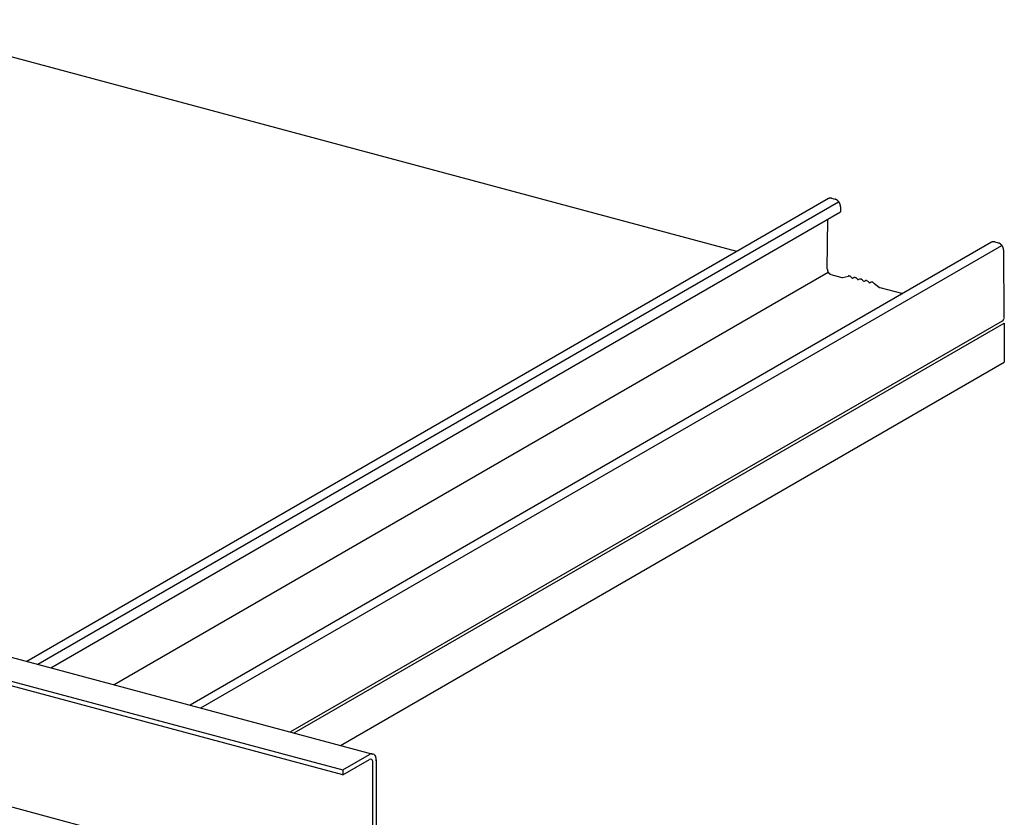
# Model space of a CAD drawing. Extents: x 5 to 415, y 6 to 292.
# Drawn here: x 217 to 229, y 96 to 105 of the extents above; entities that cross this region are included whole.
import ezdxf

# ---------------------------------------------------------------- set-up
doc = ezdxf.new("R2010")
doc.units = 0
doc.header["$MEASUREMENT"] = 0
for name, color, linetype in [('_5-2_野縁受け', 7, 'CONTINUOUS'), ('_5-3_野縁', 7, 'CONTINUOUS'), ('_5-D_パネル', 7, 'CONTINUOUS')]:
    doc.layers.add(name, color=color, linetype=linetype)

msp = doc.modelspace()

# ---------------------------------------------------------------- linework, layer by layer
at = {"layer": '_5-2_野縁受け', "color": 3, "linetype": 'Continuous'}
for p, q in [((207.596, 100.106), (221.587, 96.357)), ((207.522, 99.835), (221.222, 96.164)), ((221.222, 96.104), (207.515, 99.777)), ((221.222, 96.164), (221.548, 96.352)), ((221.222, 96.104), (221.547, 96.292)), ((221.587, 94.593), (221.587, 96.258)), ((221.627, 96.285), (221.627, 94.614)), ((221.222, 96.164), (221.222, 96.104)), ((221.571, 94.539), (217.17, 95.718))]:
    msp.add_line(p, q, dxfattribs=at)
for centre, radius, start, end in [((221.673, 96.187), 0.208, 127.5851745605468, 127.5851858303062), ((221.573, 96.307), 0.0522, 121.2785, 121.2786), ((221.573, 96.307), 0.0522, 54.6472, 118.7215), ((221.582, 96.314), 0.0414, 17.6567, 59.4124), ((221.437, 96.281), 0.19, 0.9794, 13.6498), ((221.609, 96.209), 0.104, 127.5851745605468, 127.5851858303062), ((221.56, 96.269), 0.0261, 121.2785817948882, 121.2785949707031), ((221.56, 96.269), 0.0261, 54.6472, 118.7214), ((221.564, 96.272), 0.0207, 17.6567, 59.4124), ((221.492, 96.256), 0.0949, 0.9794, 13.6498), ((221.483, 96.254), 0.104, 359.422, 0.578), ((221.492, 96.256), 0.0949, 359.0205, 359.0206), ((221.419, 96.276), 0.208, 359.422, 0.578), ((221.437, 96.281), 0.19, 359.0205, 359.0206)]:
    msp.add_arc(centre, radius, start, end, dxfattribs=at)
at = {"layer": '_5-3_野縁', "color": 2, "linetype": 'Continuous'}
for p, q in [((227.122, 103.105), (217.384, 97.483)), ((217.515, 97.448), (227.247, 103.067)), ((227.16, 103.11), (227.204, 103.098)), ((217.674, 97.405), (227.27, 102.945)), ((227.27, 103.005), (227.27, 102.945)), ((227.109, 102.247), (227.115, 102.856)), ((229.104, 102.574), (219.367, 96.952)), ((219.497, 96.917), (229.23, 102.537)), ((229.143, 102.578), (229.187, 102.566)), ((229.26, 101.671), (229.252, 102.476)), ((218.443, 97.2), (227.12, 102.21)), ((227.109, 102.246), (227.109, 102.246)), ((227.153, 102.184), (227.287, 102.148)), ((227.292, 102.148), (227.365, 102.164)), ((227.406, 102.144), (227.396, 102.153)), ((227.43, 102.144), (227.42, 102.14)), ((227.466, 102.134), (227.476, 102.125)), ((227.499, 102.126), (227.489, 102.121)), ((227.536, 102.116), (227.545, 102.106)), ((227.559, 102.103), (227.569, 102.107)), ((227.615, 102.088), (227.605, 102.097)), ((227.628, 102.084), (227.638, 102.088)), ((227.67, 102.082), (227.743, 102.027)), ((227.748, 102.025), (228.025, 101.951)), ((229.233, 101.616), (220.587, 96.625)), ((229.26, 101.67), (229.26, 101.67))]:
    msp.add_line(p, q, dxfattribs=at)
for centre, radius, start, end in [((227.144, 103.066), 0.0457, 118.2592, 120), ((227.144, 103.066), 0.0456, 114.9324, 118.2583), ((227.144, 103.066), 0.0457, 111.6111, 114.9315), ((227.145, 103.065), 0.046, 108.3048, 111.6102), ((227.145, 103.065), 0.0465, 105.0229, 108.304), ((227.145, 103.064), 0.0472, 101.774, 105.0221), ((227.145, 103.063), 0.0481, 98.5659, 101.7733), ((227.145, 103.062), 0.0492, 95.4057, 98.5653), ((227.145, 103.061), 0.0505, 92.2992, 95.4052), ((227.145, 103.06), 0.052, 89.2514, 92.2988), ((227.145, 103.058), 0.0536, 86.2662, 89.2511), ((227.145, 103.056), 0.0554, 83.3462, 86.2659), ((227.145, 103.054), 0.0574, 80.4933, 83.3461), ((227.145, 103.052), 0.0595, 77.7084, 80.4933), ((227.144, 103.05), 0.0617, 74.9915, 77.7085), ((227.188, 103.036), 0.0641, 72.342, 74.9916), ((227.188, 103.038), 0.0617, 74.9915, 75), ((227.187, 103.033), 0.0666, 69.7586, 72.3422), ((227.186, 103.031), 0.0691, 67.2394, 69.7588), ((227.185, 103.029), 0.0718, 64.7823, 67.2397), ((227.184, 103.026), 0.0744, 62.3847, 64.7826), ((227.183, 103.024), 0.0772, 60.0438, 62.385), ((227.181, 103.021), 0.0799, 57.7564, 60.0441), ((227.18, 103.019), 0.0826, 55.5194, 57.7567), ((227.178, 103.017), 0.0853, 53.3296, 55.5197), ((227.177, 103.015), 0.0879, 51.1835, 53.3299), ((227.175, 103.013), 0.0904, 49.0777, 51.1838), ((227.174, 103.011), 0.0929, 47.009, 49.0781), ((227.172, 103.009), 0.0952, 44.9738, 47.0093), ((227.171, 103.008), 0.0973, 42.9689, 44.9742), ((227.169, 103.006), 0.0993, 40.9909, 42.9692), ((227.168, 103.005), 0.101, 39.0365, 40.9912), ((227.167, 103.004), 0.103, 37.1024, 39.0368), ((227.165, 103.003), 0.104, 35.1854, 37.1027), ((227.164, 103.003), 0.105, 33.2824, 35.1857), ((227.164, 103.002), 0.106, 31.3901, 33.2827), ((227.163, 103.002), 0.107, 29.5053, 31.3904), ((227.163, 103.002), 0.107, 27.6251, 29.5056), ((227.163, 103.002), 0.107, 25.7462, 27.6254), ((227.163, 103.002), 0.107, 23.8656, 25.7465), ((227.163, 103.002), 0.107, 21.9801, 23.8659), ((227.164, 103.002), 0.106, 20.0866, 21.9804), ((227.165, 103.002), 0.105, 18.182, 20.0869), ((227.166, 103.003), 0.104, 16.263, 18.1823), ((227.167, 103.003), 0.103, 14.3266, 16.2634), ((227.169, 103.004), 0.101, 12.3694, 14.3269), ((227.171, 103.004), 0.0991, 10.3882, 12.3697), ((227.173, 103.004), 0.0971, 8.3797, 10.3885), ((227.175, 103.005), 0.0949, 6.3405, 8.38), ((227.177, 103.005), 0.0926, 4.2673, 6.3408), ((227.179, 103.005), 0.0901, 2.1567, 4.2676), ((227.182, 103.005), 0.0876, 0.0054, 2.1571), ((227.185, 103.005), 0.0849, 0, 0.0057), ((229.127, 102.534), 0.0457, 118.2592, 121.5808), ((229.127, 102.535), 0.0456, 114.9324, 118.2583), ((229.127, 102.534), 0.0457, 111.6111, 114.9315), ((229.127, 102.534), 0.046, 108.3048, 111.6102), ((229.128, 102.534), 0.0465, 105.0229, 108.304), ((229.128, 102.533), 0.0472, 101.774, 105.0221), ((229.128, 102.532), 0.0481, 98.5659, 101.7733), ((229.128, 102.531), 0.0492, 95.4057, 98.5653), ((229.128, 102.53), 0.0505, 92.2992, 95.4052), ((229.128, 102.528), 0.052, 89.2514, 92.2988), ((229.128, 102.527), 0.0536, 86.2662, 89.2511), ((229.128, 102.525), 0.0554, 83.3462, 86.2659), ((229.128, 102.523), 0.0574, 80.4933, 83.3461), ((229.128, 102.521), 0.0595, 77.7084, 80.4933), ((229.127, 102.519), 0.0617, 74.9915, 77.7085), ((229.171, 102.504), 0.0641, 72.342, 74.9916), ((229.171, 102.507), 0.0617, 74.9915, 75), ((229.17, 102.502), 0.0666, 69.7586, 72.3422), ((229.169, 102.5), 0.0691, 67.2394, 69.7588), ((229.168, 102.497), 0.0718, 64.7823, 67.2397), ((229.167, 102.495), 0.0744, 62.3847, 64.7826), ((229.166, 102.492), 0.0772, 60.0438, 62.385), ((229.164, 102.49), 0.0799, 57.7564, 60.0441), ((229.163, 102.488), 0.0826, 55.5194, 57.7567), ((229.161, 102.486), 0.0853, 53.3296, 55.5197), ((229.16, 102.484), 0.0879, 51.1835, 53.3299), ((229.158, 102.482), 0.0904, 49.0777, 51.1838), ((229.156, 102.48), 0.0929, 47.009, 49.0781), ((229.155, 102.478), 0.0952, 44.9738, 47.0093), ((229.153, 102.476), 0.0973, 42.9689, 44.9742), ((229.152, 102.475), 0.0993, 40.9909, 42.9692), ((229.151, 102.474), 0.101, 39.0365, 40.9912), ((229.149, 102.473), 0.103, 37.1024, 39.0368), ((229.148, 102.472), 0.104, 35.1854, 37.1027), ((229.147, 102.471), 0.105, 33.2824, 35.1857), ((229.146, 102.471), 0.106, 31.3901, 33.2827), ((229.146, 102.471), 0.107, 29.5053, 31.3904), ((229.146, 102.47), 0.107, 27.6251, 29.5056), ((229.146, 102.47), 0.107, 25.7462, 27.6254), ((229.146, 102.47), 0.107, 23.8656, 25.7465), ((229.146, 102.471), 0.107, 21.9801, 23.8659), ((229.147, 102.471), 0.106, 20.0866, 21.9804), ((229.148, 102.471), 0.105, 18.182, 20.0869), ((229.149, 102.472), 0.104, 16.263, 18.1823), ((229.15, 102.472), 0.103, 14.3266, 16.2634), ((229.152, 102.472), 0.101, 12.3694, 14.3269), ((229.153, 102.473), 0.0991, 10.3882, 12.3697), ((229.155, 102.473), 0.0971, 8.3797, 10.3885), ((229.157, 102.473), 0.0949, 6.3405, 8.38), ((229.16, 102.474), 0.0926, 4.2673, 6.3408), ((229.162, 102.474), 0.0901, 2.1567, 4.2676), ((229.165, 102.474), 0.0876, 1.0379, 2.1571), ((229.165, 102.474), 0.0876, 0.0054, 0.0057), ((227.166, 102.246), 0.0566, 178.9459, 180.0057), ((227.168, 102.246), 0.0584, 180.0054, 182.1571), ((227.17, 102.246), 0.0601, 182.1567, 184.2676), ((227.171, 102.246), 0.0617, 184.2673, 186.3408), ((227.173, 102.246), 0.0633, 186.3405, 188.38), ((227.174, 102.246), 0.0647, 188.3797, 190.3885), ((227.175, 102.247), 0.0661, 190.3882, 192.3697), ((227.177, 102.247), 0.0673, 192.3694, 194.3269), ((227.178, 102.247), 0.0684, 194.3266, 196.2634), ((227.179, 102.247), 0.0693, 196.263, 198.1823), ((227.179, 102.248), 0.0701, 198.182, 200.0869), ((227.18, 102.248), 0.0707, 200.0866, 201.9804), ((227.18, 102.248), 0.0712, 201.9801, 203.8659), ((227.181, 102.248), 0.0714, 203.8656, 205.7465), ((227.181, 102.248), 0.0715, 205.7462, 207.6254), ((227.181, 102.248), 0.0715, 207.6251, 209.5056), ((227.18, 102.248), 0.0712, 209.5053, 211.3904), ((227.18, 102.248), 0.0708, 211.3901, 213.2827), ((227.18, 102.247), 0.0702, 213.2824, 215.1857), ((227.179, 102.247), 0.0694, 215.1854, 217.1027), ((227.178, 102.247), 0.0685, 217.1024, 219.0368), ((227.177, 102.246), 0.0674, 219.0365, 220.9912), ((227.176, 102.245), 0.0662, 220.9909, 222.9692), ((227.175, 102.244), 0.0649, 222.9689, 224.9742), ((227.174, 102.243), 0.0635, 224.9738, 227.0093), ((227.173, 102.242), 0.0619, 227.009, 229.0781), ((227.172, 102.241), 0.0603, 229.0777, 231.1838), ((227.171, 102.239), 0.0586, 231.1835, 233.3299), ((227.17, 102.238), 0.0569, 233.3296, 235.5197), ((227.169, 102.237), 0.0551, 235.5194, 237.7567), ((227.168, 102.235), 0.0533, 237.7564, 240.0441), ((227.167, 102.233), 0.0514, 240.0438, 242.385), ((227.167, 102.232), 0.0496, 242.3847, 244.7826), ((227.166, 102.23), 0.0478, 244.7823, 247.2397), ((227.165, 102.229), 0.0461, 247.2394, 249.7588), ((227.164, 102.227), 0.0444, 249.7586, 252.3422), ((227.164, 102.225), 0.0427, 252.342, 254.9916), ((227.164, 102.224), 0.0411, 254.9915, 255), ((227.29, 102.16), 0.0123, 254.9915, 257.7085), ((227.29, 102.159), 0.0115, 260.4933, 263.3461), ((227.29, 102.16), 0.0119, 257.7084, 260.4933), ((227.29, 102.159), 0.0107, 266.2662, 269.2511), ((227.29, 102.159), 0.0111, 263.3462, 266.2659), ((227.29, 102.158), 0.0101, 272.2992, 275.4052), ((227.29, 102.158), 0.0104, 269.2514, 272.2988), ((227.29, 102.157), 0.00962, 278.5659, 281.7733), ((227.29, 102.158), 0.00984, 275.4057, 278.5653), ((227.291, 102.151), 0.00281, 280.8181, 283.516), ((227.37, 102.139), 0.0257, 98.5659, 101.7733), ((227.365, 102.161), 0.00316, 98.9669, 105.3672), ((227.37, 102.139), 0.0262, 95.4057, 98.5653), ((227.37, 102.138), 0.0269, 92.2992, 95.4052), ((227.37, 102.137), 0.0277, 89.2514, 92.2988), ((227.37, 102.136), 0.0286, 86.2662, 89.2511), ((227.37, 102.135), 0.0295, 83.3462, 86.2659), ((227.37, 102.134), 0.0306, 80.4933, 83.3461), ((227.37, 102.133), 0.0317, 77.7084, 80.4933), ((227.37, 102.132), 0.0329, 74.9915, 77.7085), ((227.369, 102.131), 0.0342, 72.342, 74.9916), ((227.424, 102.164), 0.0453, 180, 180.0057), ((227.425, 102.164), 0.0467, 180.0053558349609, 180.0053647820502), ((227.369, 102.13), 0.0355, 69.7586, 72.3422), ((227.369, 102.128), 0.0369, 67.2394, 69.7588), ((227.368, 102.127), 0.0383, 64.7823, 67.2397), ((227.367, 102.126), 0.0397, 62.3847, 64.7826), ((227.367, 102.124), 0.0412, 60.0438, 62.385), ((227.366, 102.123), 0.0426, 57.7564, 60.0441), ((227.365, 102.122), 0.0441, 55.5194, 57.7567), ((227.364, 102.121), 0.0455, 53.3296, 55.5197), ((227.364, 102.12), 0.0469, 51.1835, 53.3299), ((227.363, 102.119), 0.0482, 49.0777, 51.1838), ((227.362, 102.118), 0.0495, 47.009, 49.0781), ((227.361, 102.117), 0.0508, 45.8077, 47.0093), ((227.42, 102.157), 0.019, 225.8077, 227.0093), ((227.419, 102.156), 0.0181, 229.0777, 231.1838), ((227.419, 102.157), 0.0186, 227.009, 229.0781), ((227.418, 102.156), 0.0171, 233.3296, 235.5197), ((227.419, 102.156), 0.0176, 231.1835, 233.3299), ((227.418, 102.155), 0.0165, 235.5194, 237.7567), ((227.418, 102.155), 0.016, 237.7564, 240.0441), ((227.417, 102.154), 0.0149, 242.3847, 244.7826), ((227.417, 102.154), 0.0154, 240.0438, 242.385), ((227.417, 102.153), 0.0138, 247.2394, 249.7588), ((227.417, 102.153), 0.0144, 244.7823, 247.2397), ((227.416, 102.152), 0.0128, 252.342, 254.9916), ((227.417, 102.152), 0.0133, 249.7586, 252.3422), ((227.416, 102.151), 0.0123, 254.9915, 257.7085), ((227.416, 102.151), 0.0115, 260.4933, 263.3461), ((227.416, 102.151), 0.0119, 257.7084, 260.4933), ((227.416, 102.15), 0.0107, 266.2662, 269.2511), ((227.416, 102.15), 0.0111, 263.3462, 266.2659), ((227.416, 102.149), 0.0101, 272.2992, 275.4052), ((227.416, 102.149), 0.0104, 269.2514, 272.2988), ((227.416, 102.149), 0.00984, 275.4057, 278.5653), ((227.416, 102.149), 0.00944, 281.774, 285.0221), ((227.416, 102.149), 0.00962, 278.5659, 281.7733), ((227.416, 102.148), 0.0092, 288.3048, 291.6102), ((227.416, 102.148), 0.0093, 285.0229, 288.304), ((227.416, 102.148), 0.00914, 291.6111, 293.5784), ((227.439, 102.122), 0.0245, 108.3048, 111.6102), ((227.439, 102.122), 0.0244, 111.6111, 113.5716), ((227.44, 102.121), 0.0248, 105.0229, 108.304), ((227.44, 102.121), 0.0252, 101.774, 105.0221), ((227.44, 102.121), 0.0257, 98.5659, 101.7733), ((227.44, 102.12), 0.0262, 95.4057, 98.5653), ((227.44, 102.119), 0.0269, 92.2992, 95.4052), ((227.44, 102.119), 0.0277, 89.2514, 92.2988), ((227.44, 102.118), 0.0286, 86.2662, 89.2511), ((227.44, 102.117), 0.0295, 83.3462, 86.2659), ((227.44, 102.116), 0.0306, 80.4933, 83.3461), ((227.44, 102.115), 0.0317, 77.7084, 80.4933), ((227.439, 102.113), 0.0329, 74.9915, 77.7085), ((227.439, 102.112), 0.0342, 72.342, 74.9916), ((227.403, 102.145), 0.0453, 0, 0.0057), ((227.495, 102.145), 0.0467, 180.0054, 180.0055), ((227.439, 102.111), 0.0355, 69.7586, 72.3422), ((227.438, 102.11), 0.0369, 67.2394, 69.7588), ((227.438, 102.108), 0.0383, 64.7823, 67.2397), ((227.437, 102.107), 0.0397, 62.3847, 64.7826), ((227.436, 102.106), 0.0412, 60.0438, 62.385), ((227.436, 102.104), 0.0426, 57.7564, 60.0441), ((227.435, 102.103), 0.0441, 55.5194, 57.7567), ((227.434, 102.102), 0.0455, 53.3296, 55.5197), ((227.433, 102.101), 0.0469, 51.1835, 53.3299), ((227.432, 102.1), 0.0482, 49.0777, 51.1838), ((227.431, 102.099), 0.0495, 47.009, 49.0781), ((227.45, 102.118), 0.0225, 45.0888, 47.7295), ((227.489, 102.138), 0.0186, 227.009, 229.0781), ((227.489, 102.139), 0.019, 225.6205, 227.0093), ((227.488, 102.137), 0.0176, 231.1835, 233.3299), ((227.488, 102.138), 0.0181, 229.0777, 231.1838), ((227.487, 102.137), 0.0165, 235.5194, 237.7567), ((227.488, 102.137), 0.0171, 233.3296, 235.5197), ((227.487, 102.136), 0.016, 237.7564, 240.0441), ((227.487, 102.136), 0.0154, 240.0438, 242.385), ((227.486, 102.135), 0.0144, 244.7823, 247.2397), ((227.487, 102.135), 0.0149, 242.3847, 244.7826), ((227.486, 102.134), 0.0133, 249.7586, 252.3422), ((227.486, 102.134), 0.0138, 247.2394, 249.7588), ((227.486, 102.133), 0.0128, 252.342, 254.9916), ((227.486, 102.132), 0.0119, 257.7084, 260.4933), ((227.486, 102.133), 0.0123, 254.9915, 257.7085), ((227.486, 102.132), 0.0111, 263.3462, 266.2659), ((227.486, 102.132), 0.0115, 260.4933, 263.3461), ((227.486, 102.131), 0.0104, 269.2514, 272.2988), ((227.486, 102.131), 0.0107, 266.2662, 269.2511), ((227.486, 102.131), 0.0101, 272.2992, 275.4052), ((227.486, 102.13), 0.00962, 278.5659, 281.7733), ((227.486, 102.13), 0.00984, 275.4057, 278.5653), ((227.486, 102.13), 0.0093, 285.0229, 288.304), ((227.486, 102.13), 0.00944, 281.774, 285.0221), ((227.486, 102.13), 0.0092, 288.3048, 291.6102), ((227.486, 102.13), 0.00914, 291.6111, 293.5714), ((227.509, 102.103), 0.0244, 111.6111, 113.5714), ((227.509, 102.103), 0.0245, 108.3048, 111.6102), ((227.509, 102.103), 0.0248, 105.0229, 108.304), ((227.509, 102.102), 0.0252, 101.774, 105.0221), ((227.509, 102.102), 0.0257, 98.5659, 101.7733), ((227.509, 102.101), 0.0262, 95.4057, 98.5653), ((227.509, 102.101), 0.0269, 92.2992, 95.4052), ((227.509, 102.1), 0.0277, 89.2514, 92.2988), ((227.509, 102.099), 0.0286, 86.2662, 89.2511), ((227.509, 102.098), 0.0295, 83.3462, 86.2659), ((227.509, 102.097), 0.0306, 80.4933, 83.3461), ((227.509, 102.096), 0.0317, 77.7084, 80.4933), ((227.509, 102.095), 0.0329, 74.9915, 77.7085), ((227.509, 102.094), 0.0342, 72.342, 74.9916), ((227.471, 102.127), 0.0467, 0.0054, 0.0055), ((227.563, 102.127), 0.0453, 180, 180.0057), ((227.564, 102.127), 0.0467, 180.0053558349609, 180.0053647820502), ((227.508, 102.092), 0.0355, 69.7586, 72.3422), ((227.508, 102.091), 0.0369, 67.2394, 69.7588), ((227.507, 102.09), 0.0383, 64.7823, 67.2397), ((227.506, 102.088), 0.0397, 62.3847, 64.7826), ((227.506, 102.087), 0.0412, 60.0438, 62.385), ((227.505, 102.086), 0.0426, 57.7564, 60.0441), ((227.504, 102.085), 0.0441, 55.5194, 57.7567), ((227.504, 102.083), 0.0455, 53.3296, 55.5197), ((227.503, 102.082), 0.0469, 51.1835, 53.3299), ((227.502, 102.081), 0.0482, 49.0777, 51.1838), ((227.501, 102.08), 0.0495, 47.009, 49.0781), ((227.526, 102.107), 0.0131, 44.1419, 48.6764), ((227.559, 102.12), 0.019, 224.9738, 227.0093), ((227.558, 102.119), 0.0181, 229.0777, 231.1838), ((227.558, 102.12), 0.0186, 227.009, 229.0781), ((227.557, 102.118), 0.0171, 233.3296, 235.5197), ((227.558, 102.119), 0.0176, 231.1835, 233.3299), ((227.557, 102.117), 0.016, 237.7564, 240.0441), ((227.557, 102.118), 0.0165, 235.5194, 237.7567), ((227.556, 102.117), 0.0154, 240.0438, 242.385), ((227.556, 102.117), 0.0149, 242.3847, 244.7826), ((227.556, 102.116), 0.0138, 247.2394, 249.7588), ((227.556, 102.116), 0.0144, 244.7823, 247.2397), ((227.556, 102.115), 0.0133, 249.7586, 252.3422), ((227.555, 102.114), 0.0123, 254.9915, 257.7085), ((227.555, 102.115), 0.0128, 252.342, 254.9916), ((227.555, 102.113), 0.0115, 260.4933, 263.3461), ((227.555, 102.114), 0.0119, 257.7084, 260.4933), ((227.555, 102.113), 0.0107, 266.2662, 269.2511), ((227.555, 102.113), 0.0111, 263.3462, 266.2659), ((227.555, 102.112), 0.0104, 269.2514, 272.2988), ((227.555, 102.112), 0.00984, 275.4057, 278.5653), ((227.555, 102.112), 0.0101, 272.2992, 275.4052), ((227.555, 102.111), 0.00944, 281.774, 285.0221), ((227.555, 102.111), 0.00962, 278.5659, 281.7733), ((227.555, 102.111), 0.0092, 288.3048, 291.6102), ((227.555, 102.111), 0.0093, 285.0229, 288.304), ((227.557, 102.107), 0.00503, 290.7973, 294.3846), ((227.579, 102.085), 0.0244, 111.6111, 113.5716), ((227.579, 102.084), 0.0245, 108.3048, 111.6102), ((227.579, 102.084), 0.0248, 105.0229, 108.304), ((227.579, 102.084), 0.0252, 101.774, 105.0221), ((227.579, 102.083), 0.0257, 98.5659, 101.7733), ((227.579, 102.083), 0.0262, 95.4057, 98.5653), ((227.579, 102.082), 0.0269, 92.2992, 95.4052), ((227.579, 102.081), 0.0277, 89.2514, 92.2988), ((227.579, 102.08), 0.0286, 86.2662, 89.2511), ((227.579, 102.079), 0.0295, 83.3462, 86.2659), ((227.579, 102.078), 0.0306, 80.4933, 83.3461), ((227.579, 102.077), 0.0317, 77.7084, 80.4933), ((227.578, 102.076), 0.0329, 74.9915, 77.7085), ((227.578, 102.075), 0.0342, 72.342, 74.9916), ((227.542, 102.108), 0.0453, 0, 0.0057), ((227.634, 102.108), 0.0467, 180.0054, 180.0055), ((227.632, 102.108), 0.0453, 180, 180.0057), ((227.54, 102.108), 0.0467, 0.0054, 0.0055), ((227.578, 102.074), 0.0355, 69.7586, 72.3422), ((227.577, 102.072), 0.0369, 67.2394, 69.7588), ((227.577, 102.071), 0.0383, 64.7823, 67.2397), ((227.576, 102.07), 0.0397, 62.3847, 64.7826), ((227.575, 102.068), 0.0412, 60.0438, 62.385), ((227.575, 102.067), 0.0426, 57.7564, 60.0441), ((227.574, 102.066), 0.0441, 55.5194, 57.7567), ((227.573, 102.065), 0.0455, 53.3296, 55.5197), ((227.572, 102.064), 0.0469, 51.1835, 53.3299), ((227.571, 102.063), 0.0482, 49.0777, 51.1838), ((227.571, 102.062), 0.0495, 47.009, 49.0781), ((227.57, 102.061), 0.0508, 45.8115, 47.0093), ((227.61, 102.082), 0.00727, 44.9094, 47.7502), ((227.628, 102.101), 0.0186, 227.009, 229.0781), ((227.628, 102.101), 0.0181, 229.0777, 231.1838), ((227.627, 102.1), 0.0176, 231.1835, 233.3299), ((227.627, 102.099), 0.0165, 235.5194, 237.7567), ((227.627, 102.1), 0.0171, 233.3296, 235.5197), ((227.626, 102.098), 0.0154, 240.0438, 242.385), ((227.626, 102.099), 0.016, 237.7564, 240.0441), ((227.626, 102.098), 0.0149, 242.3847, 244.7826), ((227.626, 102.097), 0.0144, 244.7823, 247.2397), ((227.625, 102.097), 0.0138, 247.2394, 249.7588), ((227.625, 102.096), 0.0128, 252.342, 254.9916), ((227.625, 102.096), 0.0133, 249.7586, 252.3422), ((227.625, 102.096), 0.0123, 254.9915, 257.7085), ((227.625, 102.095), 0.0119, 257.7084, 260.4933), ((227.625, 102.094), 0.0111, 263.3462, 266.2659), ((227.625, 102.095), 0.0115, 260.4933, 263.3461), ((227.625, 102.094), 0.0107, 266.2662, 269.2511), ((227.625, 102.093), 0.0101, 272.2992, 275.4052), ((227.625, 102.094), 0.0104, 269.2514, 272.2988), ((227.625, 102.093), 0.00962, 278.5659, 281.7733), ((227.625, 102.093), 0.00984, 275.4057, 278.5653), ((227.625, 102.092), 0.0093, 285.0229, 288.304), ((227.625, 102.093), 0.00944, 281.774, 285.0221), ((227.625, 102.092), 0.0092, 288.3048, 291.6102), ((227.625, 102.092), 0.00914, 291.6111, 293.5714), ((227.648, 102.066), 0.0244, 111.6111, 113.5714), ((227.648, 102.066), 0.0245, 108.3048, 111.6102), ((227.648, 102.065), 0.0248, 105.0229, 108.304), ((227.648, 102.065), 0.0252, 101.774, 105.0221), ((227.648, 102.065), 0.0257, 98.5659, 101.7733), ((227.648, 102.064), 0.0262, 95.4057, 98.5653), ((227.649, 102.063), 0.0269, 92.2992, 95.4052), ((227.649, 102.063), 0.0277, 89.2514, 92.2988), ((227.649, 102.062), 0.0286, 86.2662, 89.2511), ((227.648, 102.061), 0.0295, 83.3462, 86.2659), ((227.648, 102.06), 0.0306, 80.4933, 83.3461), ((227.648, 102.059), 0.0317, 77.7084, 80.4933), ((227.648, 102.057), 0.0329, 74.9915, 77.7085), ((227.648, 102.056), 0.0342, 72.342, 74.9916), ((227.611, 102.089), 0.0453, 0, 0.0057), ((227.61, 102.089), 0.0467, 0.0053558349609375, 0.0053647820520775), ((227.647, 102.055), 0.0355, 69.7586, 72.3422), ((227.647, 102.054), 0.0369, 67.2394, 69.7588), ((227.646, 102.052), 0.0383, 64.7823, 67.2397), ((227.646, 102.051), 0.0397, 62.3847, 64.7826), ((227.645, 102.05), 0.0412, 60.0438, 62.385), ((227.644, 102.049), 0.0426, 57.7564, 60.0441), ((227.643, 102.047), 0.0441, 55.5194, 57.7567), ((227.643, 102.046), 0.0455, 53.3296, 55.5197), ((227.642, 102.045), 0.0469, 52.8122, 53.3299), ((227.753, 102.041), 0.0176, 232.7204, 233.3299), ((227.753, 102.041), 0.0165, 235.5194, 237.7567), ((227.753, 102.041), 0.0171, 233.3296, 235.5197), ((227.752, 102.04), 0.016, 237.7564, 240.0441), ((227.752, 102.04), 0.0154, 240.0438, 242.385), ((227.752, 102.039), 0.0144, 244.7823, 247.2397), ((227.752, 102.039), 0.0149, 242.3847, 244.7826), ((227.751, 102.038), 0.0138, 247.2394, 249.7588), ((227.751, 102.037), 0.0128, 252.342, 254.9916), ((227.751, 102.038), 0.0133, 249.7586, 252.3422), ((227.751, 102.037), 0.0123, 254.9915, 255), ((229.21, 101.656), 0.0457, 300, 301.5808), ((229.21, 101.656), 0.0459, 301.5817, 304.8895), ((229.21, 101.657), 0.0464, 304.8903, 308.1749), ((229.209, 101.657), 0.0471, 308.1757, 311.4284), ((229.209, 101.658), 0.048, 311.4291, 314.642), ((229.208, 101.659), 0.0491, 314.6426, 317.8086), ((229.207, 101.659), 0.0503, 317.8091, 320.9221), ((229.206, 101.66), 0.0518, 320.9225, 323.9774), ((229.205, 101.661), 0.0534, 323.9777, 326.9707), ((229.203, 101.662), 0.0552, 326.9709, 329.8989), ((229.202, 101.663), 0.0571, 329.899, 332.7602), ((229.2, 101.664), 0.0592, 332.7603, 335.5537), ((229.198, 101.665), 0.0614, 335.5536, 338.279), ((229.195, 101.666), 0.0638, 338.2789, 340.9369), ((229.193, 101.667), 0.0662, 340.9368, 343.5285), ((229.188, 101.668), 0.0714, 346.0554, 348.5203), ((229.191, 101.667), 0.0688, 343.5283, 346.0556), ((229.186, 101.669), 0.0741, 348.5201, 350.9252), ((229.177, 101.67), 0.0823, 355.5667, 357.8101), ((229.18, 101.669), 0.0795, 353.2728, 355.567), ((229.183, 101.669), 0.0768, 350.9249, 353.2731), ((229.172, 101.67), 0.0876, 0.0054, 1.0379), ((229.175, 101.67), 0.0849, 359.811, 0.0057), ((229.175, 101.67), 0.0849, 357.8098, 359.811)]:
    msp.add_arc(centre, radius, start, end, dxfattribs=at)
at = {"layer": '_5-D_パネル', "color": 4, "linetype": 'Continuous'}
for p, q in [((226.008, 102.463), (215.499, 105.279)), ((220.632, 96.613), (229.257, 101.592)), ((229.257, 101.592), (229.257, 101.117)), ((221.194, 96.462), (229.257, 101.117))]:
    msp.add_line(p, q, dxfattribs=at)

doc.saveas('drawing.dxf')
